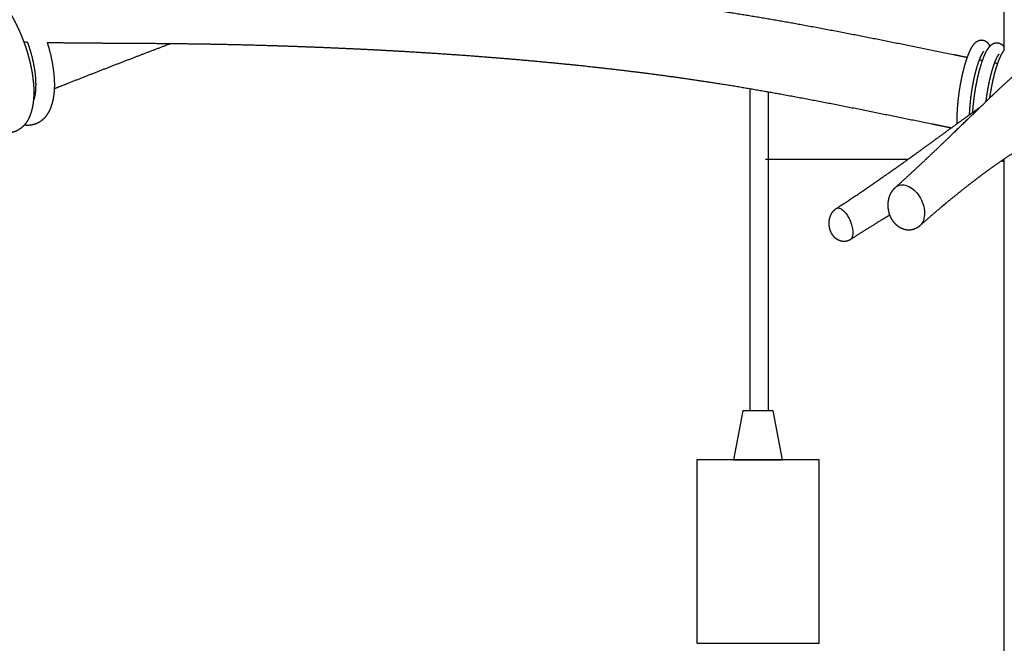
# Model space of a CAD drawing. Units: millimetres. Extents: x 101 to 13111, y 248 to 7479.
# Drawn here: x 458 to 780, y 6070 to 6274 of the extents above; entities that cross this region are included whole.
import ezdxf

# ---------------------------------------------------------------- set-up
doc = ezdxf.new("R2010")
doc.units = ezdxf.units.MM

msp = doc.modelspace()

# ---------------------------------------------------------------- linework, layer by layer
for points in [[(691.43, 6129.72), (707.43, 6129.72), (704.43, 6145.72), (694.43, 6145.72)], [(679.43, 6069.72), (719.43, 6069.72), (719.43, 6129.72), (679.43, 6129.72)]]:
    msp.add_lwpolyline(points, close=True)
for points, degree in [([(779.94, 6263.54), (779.94, 6299.25), (779.94, 6334.95)], 2), ([(460.54, 6266.14), (460.12, 6266.14), (459.71, 6266.16), (459.29, 6266.17)], 3), ([(771.81, 6260.47), (772.17, 6260.39), (772.53, 6260.32), (772.89, 6260.25)], 3), ([(771.97, 6260.44), (771.96, 6260.57), (771.96, 6260.7), (771.96, 6260.83)], 3), ([(776.78, 6259.47), (777.14, 6259.4), (777.51, 6259.32), (777.87, 6259.25)], 3), ([(776.98, 6259.43), (776.98, 6259.61), (776.97, 6259.78), (776.97, 6259.94)], 3), ([(696.87, 6145.83), (696.87, 6198.37), (696.87, 6250.91)], 2), ([(702.87, 6145.83), (702.87, 6197.84), (702.87, 6249.86)], 2), ([(462.87, 6248.4), (462.74, 6248.35), (462.61, 6248.29), (462.48, 6248.24)], 3), ([(701.94, 6227.96), (725.25, 6227.96), (748.55, 6227.96)], 2), ([(779.94, 5950.83), (779.94, 6089.41), (779.94, 6227.99)], 2)]:
    msp.add_open_spline(points, degree=degree)
for points, weights, degree, knots in [([(453.39, 6288.49), (457.77, 6288.46), (462.14, 6288.47), (466.51, 6288.5), (476.18, 6288.58), (485.83, 6288.75), (495.44, 6288.84), (502.77, 6288.92), (510.1, 6288.95), (517.43, 6288.92), (524.48, 6288.88), (531.53, 6288.78), (538.59, 6288.62), (543.67, 6288.51), (548.75, 6288.36), (553.84, 6288.17), (558.91, 6287.99), (563.99, 6287.78), (569.06, 6287.54), (574.13, 6287.3), (579.2, 6287.03), (584.27, 6286.73), (590.15, 6286.38), (596.03, 6286), (601.9, 6285.59), (613.43, 6284.77), (624.95, 6283.8), (636.46, 6282.67), (648.16, 6281.53), (659.84, 6280.18), (671.5, 6278.64), (677.77, 6277.8), (684.03, 6276.89), (690.29, 6275.92), (697.83, 6274.74), (705.37, 6273.46), (712.88, 6272.1), (730.07, 6268.99), (746.62, 6265.58), (763.67, 6262.12), (765.08, 6261.83), (766.5, 6261.54), (767.92, 6261.25)], [1, 0.999984253373, 0.999984253373, 1, 1, 1, 1, 0.999981497516, 0.999981497516, 1, 0.999972928851, 0.999972928851, 1, 0.999986220429, 0.999986220429, 1, 0.999988079027, 0.999988079027, 1, 0.999990218882, 0.999990218882, 1, 0.999987208532, 0.999987208532, 1, 0.999938116874, 0.999938116874, 1, 0.999900461546, 0.999900461546, 1, 0.99995945871, 0.99995945871, 1, 0.999951041801, 0.999951041801, 1, 1, 1, 1, 1, 1, 1], 3, [0, 0, 0, 0, 13.1217, 13.1217, 13.1217, 42.096833, 42.096833, 42.096833, 64.079435, 64.079435, 64.079435, 85.242361, 85.242361, 85.242361, 100.49883, 100.49883, 100.49883, 115.739244, 115.739244, 115.739244, 130.968706, 130.968706, 130.968706, 148.633172, 148.633172, 148.633172, 183.317643, 183.317643, 183.317643, 218.588478, 218.588478, 218.588478, 237.573869, 237.573869, 237.573869, 260.491371, 260.491371, 260.491371, 313.106309, 313.106309, 313.106309, 317.543366, 317.543366, 317.543366, 317.543366]), ([(454.88, 6275.6), (454.89, 6275.58), (454.91, 6275.56), (454.92, 6275.54), (455.71, 6274.17), (456.44, 6272.77), (457.12, 6271.34), (457.8, 6269.9), (458.43, 6268.43), (459, 6266.94), (459.56, 6265.47), (460.07, 6263.98), (460.51, 6262.47), (460.94, 6261.01), (461.31, 6259.53), (461.62, 6258.04), (461.91, 6256.63), (462.14, 6255.2), (462.3, 6253.77), (462.41, 6252.79), (462.48, 6251.82), (462.51, 6250.84), (462.52, 6250.48), (462.53, 6250.12), (462.53, 6249.76), (462.53, 6248.53), (462.44, 6247.3), (462.27, 6246.09), (462.12, 6244.98), (461.86, 6243.88), (461.5, 6242.82), (461.17, 6241.82), (460.7, 6240.88), (460.11, 6240), (459.6, 6239.25), (458.98, 6238.59), (458.26, 6238.04), (458.16, 6237.96), (458.06, 6237.88), (457.95, 6237.81), (457.09, 6237.21), (456.11, 6236.82), (455.08, 6236.64), (454.28, 6236.51), (453.47, 6236.5), (452.67, 6236.61)], [1, 1, 1, 1, 0.999453234792, 0.999453234792, 1, 0.999496456029, 0.999496456029, 1, 0.999484862432, 0.999484862432, 1, 0.999420879392, 0.999420879392, 1, 0.999270747346, 0.999270747346, 1, 0.999492961587, 0.999492961587, 1, 0.999907836632, 0.999907836632, 1, 0.998352353288, 0.998352353288, 1, 0.997005516386, 0.997005516386, 1, 0.994050594268, 0.994050594268, 1, 0.991571316665, 0.991571316665, 1, 1, 1, 1, 0.98445438625, 0.98445438625, 1, 0.992121737579, 0.992121737579, 1], 3, [1009.019916, 1009.019916, 1009.019916, 1009.019916, 1009.094102, 1009.094102, 1009.094102, 1013.833792, 1013.833792, 1013.833792, 1018.616534, 1018.616534, 1018.616534, 1023.338321, 1023.338321, 1023.338321, 1027.908522, 1027.908522, 1027.908522, 1032.234993, 1032.234993, 1032.234993, 1035.173089, 1035.173089, 1035.173089, 1036.254152, 1036.254152, 1036.254152, 1039.935273, 1039.935273, 1039.935273, 1043.299542, 1043.299542, 1043.299542, 1046.44805, 1046.44805, 1046.44805, 1049.159702, 1049.159702, 1049.159702, 1049.798535, 1049.798535, 1049.798535, 1052.927668, 1052.927668, 1052.927668, 1055.345539, 1055.345539, 1055.345539, 1055.345539]), ([(744.49, 6218.8), (747.46, 6221.49), (750.41, 6224.21), (753.33, 6226.95), (756.11, 6229.55), (758.87, 6232.17), (761.61, 6234.81), (765.56, 6238.61), (769.51, 6242.43), (773.46, 6246.24), (773.67, 6246.45), (773.88, 6246.65), (774.08, 6246.85), (776.51, 6249.2), (778.98, 6251.52), (781.48, 6253.8), (782.5, 6254.73), (783.53, 6255.63), (784.58, 6256.53), (785.08, 6256.96), (785.59, 6257.38), (786.11, 6257.8), (786.52, 6258.13), (786.93, 6258.46), (787.34, 6258.78), (788.14, 6259.39), (788.96, 6259.99), (789.79, 6260.56), (789.92, 6260.65), (790.04, 6260.73), (790.25, 6260.87), (790.35, 6260.94), (790.46, 6261.01), (791.63, 6261.78), (792.85, 6262.5), (794.1, 6263.16), (794.12, 6263.17), (794.14, 6263.18), (794.16, 6263.19), (795.43, 6263.85), (796.73, 6264.44), (798.06, 6264.97), (798.24, 6265.04), (798.4, 6265.1), (798.66, 6265.2), (798.79, 6265.25), (798.95, 6265.31), (800.59, 6265.92), (802.27, 6266.44), (803.96, 6266.89), (805.28, 6267.23), (806.6, 6267.54), (807.93, 6267.81), (808.61, 6267.94), (809.3, 6268.07), (809.98, 6268.19), (810.36, 6268.26), (810.75, 6268.32), (811.17, 6268.39), (811.43, 6268.43), (811.71, 6268.48), (812.01, 6268.53), (812.68, 6268.64), (813.37, 6268.74), (814.07, 6268.85), (816.46, 6269.21), (818.86, 6269.51), (821.27, 6269.76), (824.87, 6270.13), (828.48, 6270.37), (832.09, 6270.46), (834.05, 6270.52), (836.02, 6270.53), (837.98, 6270.5), (838.46, 6270.49), (838.9, 6270.48), (839.31, 6270.47), (840.86, 6270.43), (842.41, 6270.37), (843.95, 6270.28), (845.95, 6270.17), (847.94, 6270.02), (849.93, 6269.83), (850.94, 6269.73), (851.94, 6269.63), (852.95, 6269.51), (853.94, 6269.4), (854.93, 6269.27), (855.92, 6269.14), (856.82, 6269.03), (857.67, 6268.91), (858.54, 6268.8), (859.39, 6268.69), (860.26, 6268.59), (861.13, 6268.48), (862.87, 6268.26), (864.62, 6268.06), (866.36, 6267.85), (869.45, 6267.49), (872.54, 6267.18), (875.64, 6266.9), (878.47, 6266.65), (881.3, 6266.47), (884.14, 6266.36), (885.52, 6266.31), (886.91, 6266.27), (888.29, 6266.26), (889.6, 6266.25), (890.9, 6266.26), (892.21, 6266.28), (892.33, 6266.29), (892.45, 6266.29), (892.57, 6266.29), (894.05, 6266.33), (895.53, 6266.38), (897.01, 6266.46), (898.56, 6266.55), (900.1, 6266.65), (901.64, 6266.78), (903.18, 6266.91), (904.72, 6267.06), (906.25, 6267.23), (907.04, 6267.31), (907.83, 6267.4), (908.62, 6267.5), (909.42, 6267.59), (910.22, 6267.69), (911.03, 6267.8), (912.71, 6268.02), (914.38, 6268.26), (916.06, 6268.51), (917.78, 6268.77), (919.5, 6269.05), (921.22, 6269.34), (922.99, 6269.65), (924.76, 6269.97), (926.53, 6270.3), (928.32, 6270.63), (930.11, 6270.98), (931.89, 6271.36), (933.53, 6271.7), (935.17, 6272.08), (936.8, 6272.49), (937.76, 6272.72), (938.72, 6272.97), (939.67, 6273.23)], [1, 0.99997348681, 0.99997348681, 1, 0.999987774672, 0.999987774672, 1, 0.999999643986, 0.999999643986, 1, 1, 1, 1, 0.999931366769, 0.999931366769, 1, 0.999915515893, 0.999915515893, 1, 0.999953000231, 0.999953000231, 1, 0.999953896509, 0.999953896509, 1, 0.999729875387, 0.999729875387, 1, 1, 1, 1, 1, 1, 0.999144197679, 0.999144197679, 1, 1, 1, 1, 0.999101375901, 0.999101375901, 1, 1, 1, 1, 1, 1, 0.99921237769, 0.99921237769, 1, 0.999694242556, 0.999694242556, 1, 0.999948346969, 0.999948346969, 1, 1, 1, 1, 1, 1, 1, 1, 1, 1, 0.999828664474, 0.999828664474, 1, 0.999516439576, 0.999516439576, 1, 0.999855663177, 0.999855663177, 1, 1, 1, 1, 0.999915777746, 0.999915777746, 1, 0.999874126479, 0.999874126479, 1, 0.999965445755, 0.999965445755, 1, 0.999985242644, 0.999985242644, 1, 1, 1, 1, 1, 1, 1, 0.99999447336, 0.99999447336, 1, 0.99993356114, 0.99993356114, 1, 0.999803528335, 0.999803528335, 1, 0.99992903211, 0.99992903211, 1, 0.999931787697, 0.999931787697, 1, 1, 1, 1, 0.99991924379, 0.99991924379, 1, 0.999930006421, 0.999930006421, 1, 0.999947348854, 0.999947348854, 1, 1, 1, 1, 1, 1, 1, 0.9999659417, 0.9999659417, 1, 0.999969815814, 0.999969815814, 1, 0.999980147443, 0.999980147443, 1, 0.999952395195, 0.999952395195, 1, 0.999897015906, 0.999897015906, 1, 0.999968784725, 0.999968784725, 1], 3, [0, 0, 0, 0, 12.022603, 12.022603, 12.022603, 23.437306, 23.437306, 23.437306, 39.903349, 39.903349, 39.903349, 41.621035, 41.621035, 41.621035, 51.773594, 51.773594, 51.773594, 55.901441, 55.901441, 55.901441, 57.893231, 57.893231, 57.893231, 59.466647, 59.466647, 59.466647, 62.494938, 62.494938, 62.494938, 63.633635, 63.633635, 64.760008, 64.760008, 64.760008, 68.991821, 68.991821, 68.991821, 69.185218, 69.185218, 69.185218, 73.472427, 73.472427, 73.472427, 74.923162, 74.923162, 76.168951, 76.168951, 76.168951, 81.429192, 81.429192, 81.429192, 85.5036, 85.5036, 85.5036, 87.587093, 87.587093, 87.587093, 90.659431, 90.659431, 90.659431, 92.855162, 92.855162, 92.855162, 98.128631, 98.128631, 98.128631, 105.386548, 105.386548, 105.386548, 116.232406, 116.232406, 116.232406, 122.123245, 122.123245, 122.123245, 124.977932, 124.977932, 124.977932, 129.630027, 129.630027, 129.630027, 135.622711, 135.622711, 135.622711, 138.65792, 138.65792, 138.65792, 141.653134, 141.653134, 141.653134, 147.48206, 147.48206, 147.48206, 153.315866, 153.315866, 153.315866, 158.589445, 158.589445, 158.589445, 167.913623, 167.913623, 167.913623, 176.436782, 176.436782, 176.436782, 180.584927, 180.584927, 180.584927, 184.500904, 184.500904, 184.500904, 185.226909, 185.226909, 185.226909, 189.673539, 189.673539, 189.673539, 194.314044, 194.314044, 194.314044, 198.948274, 198.948274, 198.948274, 203.143561, 203.143561, 203.143561, 207.343559, 207.343559, 207.343559, 212.418409, 212.418409, 212.418409, 217.649366, 217.649366, 217.649366, 223.045914, 223.045914, 223.045914, 228.504641, 228.504641, 228.504641, 233.550143, 233.550143, 233.550143, 236.50682, 236.50682, 236.50682, 236.50682]), ([(466.91, 6266.01), (467.05, 6265.55), (467.19, 6265.09), (467.33, 6264.63), (468.16, 6261.79), (468.74, 6258.89), (469.05, 6255.95), (469.34, 6253.17), (469.32, 6250.6), (468.96, 6248.32), (468.63, 6246.18), (467.98, 6244.24), (466.97, 6242.68), (466.89, 6242.55), (466.8, 6242.42), (466.71, 6242.3), (466.1, 6241.45), (465.36, 6240.72), (463.61, 6239.6), (462.63, 6239.23), (461.58, 6239.08), (461.55, 6239.08), (461.52, 6239.07), (461.49, 6239.07), (460.79, 6238.98), (460.09, 6238.99), (459.39, 6239.08)], [1, 0.999949146925, 0.999949146925, 1, 0.997383507873, 0.997383507873, 1, 1, 1, 1, 1, 1, 1, 1, 1, 1, 1, 1, 1, 1, 1, 1, 1, 1, 0.994124003448, 0.994124003448, 1], 3, [0, 0, 0, 0, 1.437438, 1.437438, 1.437438, 10.299999, 10.299999, 10.299999, 20.036097, 20.036097, 20.036097, 29.269702, 29.269702, 29.269702, 30.018889, 30.018889, 30.018889, 35.156846, 35.156846, 40.39357, 40.39357, 40.39357, 40.548482, 40.548482, 40.548482, 42.655283, 42.655283, 42.655283, 42.655283]), ([(462.36, 6246.76), (462.68, 6247.56), (462.91, 6248.39), (463.03, 6249.24), (463.29, 6250.9), (463.32, 6253.01), (463.09, 6255.34), (462.8, 6257.92), (462.29, 6260.47), (461.56, 6262.97), (461.25, 6264.03), (460.91, 6265.09), (460.54, 6266.14)], [1, 0.995081404131, 0.995081404131, 1, 1, 1, 1, 0.997415430771, 0.997415430771, 1, 0.999676445262, 0.999676445262, 1], 3, [0, 0, 0, 0, 2.580453, 2.580453, 2.580453, 11.177381, 11.177381, 11.177381, 18.966947, 18.966947, 18.966947, 22.294644, 22.294644, 22.294644, 22.294644]), ([(762.62, 6238.14), (760.48, 6238.57), (758.34, 6239.01), (756.19, 6239.44), (739.78, 6242.78), (723.05, 6246.22), (706.54, 6249.2), (699.45, 6250.49), (692.33, 6251.7), (685.21, 6252.81), (679.35, 6253.73), (673.49, 6254.57), (667.62, 6255.36), (656.58, 6256.82), (645.52, 6258.09), (634.43, 6259.18), (623.41, 6260.26), (612.38, 6261.19), (601.34, 6261.97), (595.69, 6262.37), (590.04, 6262.74), (584.38, 6263.07), (579.5, 6263.35), (574.62, 6263.61), (569.74, 6263.85), (564.85, 6264.08), (559.96, 6264.3), (555.07, 6264.49), (550.17, 6264.68), (545.28, 6264.86), (540.39, 6265.01), (533.61, 6265.22), (526.82, 6265.38), (520.04, 6265.5), (512.92, 6265.61), (505.8, 6265.7), (498.67, 6265.74), (488.89, 6265.81), (479.13, 6265.83), (469.4, 6265.97), (468.57, 6265.98), (467.74, 6265.99), (466.91, 6266.01)], [1, 1, 1, 1, 1, 1, 1, 0.999950988335, 0.999950988335, 1, 0.99995910541, 0.99995910541, 1, 0.999901167412, 0.999901167412, 1, 0.999938313086, 0.999938313086, 1, 0.999986746443, 0.999986746443, 1, 0.999991591015, 0.999991591015, 1, 0.99999362981, 0.99999362981, 1, 0.999993389278, 0.999993389278, 1, 0.99998520226, 0.99998520226, 1, 0.999990710094, 0.999990710094, 1, 1, 1, 1, 1, 1, 1], 3, [836.724425, 836.724425, 836.724425, 836.724425, 843.366124, 843.366124, 843.366124, 894.845227, 894.845227, 894.845227, 916.484244, 916.484244, 916.484244, 934.256893, 934.256893, 934.256893, 967.665912, 967.665912, 967.665912, 1000.876466, 1000.876466, 1000.876466, 1017.86692, 1017.86692, 1017.86692, 1032.535147, 1032.535147, 1032.535147, 1047.219386, 1047.219386, 1047.219386, 1061.907094, 1061.907094, 1061.907094, 1082.260069, 1082.260069, 1082.260069, 1103.627734, 1103.627734, 1103.627734, 1132.947224, 1132.947224, 1132.947224, 1135.441941, 1135.441941, 1135.441941, 1135.441941]), ([(507.18, 6265.67), (503.56, 6264.29), (499.93, 6262.91), (496.31, 6261.52), (488.51, 6258.53), (480.72, 6255.5), (472.95, 6252.42), (471.71, 6251.93), (470.46, 6251.44), (469.22, 6250.94)], [1, 0.999998783764, 0.999998783764, 1, 0.999990976037, 0.999990976037, 1, 1, 1, 1], 3, [0, 0, 0, 0, 11.641199, 11.641199, 11.641199, 36.703559, 36.703559, 36.703559, 43.963502, 43.963502, 43.963502, 43.963502]), ([(764.59, 6239.56), (764.58, 6239.95), (764.57, 6240.35), (764.57, 6240.75), (764.59, 6242.71), (764.69, 6244.66), (764.88, 6246.61), (765.08, 6248.62), (765.36, 6250.63), (765.72, 6252.63), (766.05, 6254.48), (766.46, 6256.32), (766.95, 6258.14), (767.35, 6259.64), (767.84, 6261.12), (768.43, 6262.56), (768.96, 6263.83), (769.47, 6264.81), (770.13, 6265.59), (770.47, 6266.01), (770.88, 6266.36), (771.36, 6266.61), (772.01, 6266.95), (772.73, 6267.01), (773.42, 6266.77), (773.49, 6266.75), (773.55, 6266.72), (773.61, 6266.69), (774.02, 6266.51), (774.34, 6266.25), (774.83, 6265.68), (775.01, 6265.37), (775.16, 6265.06), (775.19, 6264.99), (775.22, 6264.91), (775.25, 6264.83)], [1, 1, 1, 1, 0.999271728424, 0.999271728424, 1, 0.999463061624, 0.999463061624, 1, 0.999364489423, 0.999364489423, 1, 0.998655734246, 0.998655734246, 1, 1, 1, 1, 0.986161122612, 0.986161122612, 1, 0.945500696159, 0.945500696159, 1, 1, 1, 1, 1, 1, 1, 1, 1, 1, 1, 1], 3, [714.512316, 714.512316, 714.512316, 714.512316, 715.851183, 715.851183, 715.851183, 721.718162, 721.718162, 721.718162, 727.795227, 727.795227, 727.795227, 733.443878, 733.443878, 733.443878, 738.111224, 738.111224, 738.111224, 744.384249, 744.384249, 744.384249, 745.994427, 745.994427, 745.994427, 748.119219, 748.119219, 748.119219, 748.445707, 748.445707, 748.445707, 750.573634, 750.573634, 752.657606, 752.657606, 752.657606, 753.178493, 753.178493, 753.178493, 753.178493]), ([(769.7, 6243.25), (769.77, 6244.38), (769.87, 6245.5), (770.02, 6247.02), (770.22, 6248.54), (770.43, 6250.04), (770.69, 6251.53), (770.95, 6252.97), (771.26, 6254.4), (771.56, 6255.74), (771.91, 6257.07), (772.51, 6259.35), (773.38, 6261.54), (773.74, 6262.41), (774.18, 6263.25), (774.44, 6263.74), (774.75, 6264.19), (774.9, 6264.41), (775.07, 6264.62), (775.58, 6265.28), (776.31, 6265.69), (776.73, 6265.92), (777.21, 6265.99), (777.86, 6266.09), (778.47, 6265.86), (778.84, 6265.73), (779.16, 6265.49), (779.64, 6265.12), (779.94, 6264.6)], [1, 0.999864548466, 1, 0.999790549603, 1, 0.999799634631, 1, 0.999785060248, 1, 0.999736213375, 1, 0.998063471485, 1, 0.998603823327, 1, 0.99852270034, 1, 0.999274721978, 1, 0.979736015766, 1, 0.98568217407, 1, 0.968315054883, 1, 0.988930925557, 1, 0.981702515428, 1], 2, [0, 0, 0, 2.261711, 2.261711, 5.312929, 5.312929, 8.342105, 8.342105, 11.268401, 11.268401, 14.016362, 14.016362, 18.724259, 18.724259, 20.61644, 20.61644, 21.719876, 21.719876, 22.248283, 22.248283, 23.901042, 23.901042, 24.846992, 24.846992, 26.133742, 26.133742, 26.917566, 26.917566, 28.10766, 28.10766, 28.10766]), ([(773.22, 6263.16), (773.19, 6263.13), (773.16, 6263.1), (773.13, 6263.07), (772.92, 6262.82), (772.47, 6262.06), (772.05, 6261.05), (771.53, 6259.76), (771.09, 6258.44), (770.73, 6257.1), (770.27, 6255.4), (769.89, 6253.67), (769.58, 6251.93), (769.24, 6250.04), (768.98, 6248.14), (768.79, 6246.23), (768.66, 6244.96), (768.58, 6243.69), (768.53, 6242.41)], [1, 0.997651052448, 0.997651052448, 1, 1, 1, 1, 0.998708074525, 0.998708074525, 1, 0.999369260501, 0.999369260501, 1, 0.999464972978, 0.999464972978, 1, 0.999688919806, 0.999688919806, 1], 3, [0, 0, 0, 0, 0.129893, 0.129893, 0.129893, 5.890618, 5.890618, 5.890618, 10.051205, 10.051205, 10.051205, 15.353497, 15.353497, 15.353497, 21.112589, 21.112589, 21.112589, 24.936575, 24.936575, 24.936575, 24.936575]), ([(777.98, 6261.96), (777.86, 6261.78), (777.74, 6261.58), (777.63, 6261.38), (777.4, 6260.95), (777.2, 6260.5), (777.01, 6260.05), (776.49, 6258.74), (776.06, 6257.41), (775.7, 6256.05), (775.48, 6255.22), (775.28, 6254.39), (775.09, 6253.55), (774.89, 6252.65), (774.72, 6251.75), (774.55, 6250.84), (774.39, 6249.9), (774.24, 6248.95), (774.11, 6248.01), (774.05, 6247.58), (774, 6247.15), (773.95, 6246.72)], [1, 0.999069273343, 0.999069273343, 1, 0.999108659325, 0.999108659325, 1, 0.99875542424, 0.99875542424, 1, 0.999824578367, 0.999824578367, 1, 0.99985689968, 0.99985689968, 1, 0.999866538315, 0.999866538315, 1, 1, 1, 1], 3, [0, 0, 0, 0, 0.677039, 0.677039, 0.677039, 2.153423, 2.153423, 2.153423, 6.364745, 6.364745, 6.364745, 8.932019, 8.932019, 8.932019, 11.695114, 11.695114, 11.695114, 14.566876, 14.566876, 14.566876, 15.870065, 15.870065, 15.870065, 15.870065]), ([(775.28, 6248), (775.45, 6249.22), (775.67, 6250.43), (775.92, 6251.88), (776.23, 6253.31), (776.52, 6254.66), (776.87, 6256), (777.2, 6257.22), (777.58, 6258.42), (777.92, 6259.48), (778.34, 6260.51), (778.69, 6261.4), (779.14, 6262.25), (779.49, 6262.93), (779.94, 6263.54)], [1, 0.999867509323, 1, 0.999786960856, 1, 0.999741531992, 1, 0.99963778081, 1, 0.999389428424, 1, 0.998695700553, 1, 0.996821151331, 1], 2, [0, 0, 0, 2.462333, 2.462333, 5.398291, 5.398291, 8.160335, 8.160335, 10.682409, 10.682409, 12.910677, 12.910677, 14.823792, 14.823792, 16.350135, 16.350135, 16.350135]), ([(778.24, 6262.27), (778.2, 6262.23), (778.16, 6262.19), (778.12, 6262.15), (778.08, 6262.1), (778.04, 6262.04), (777.98, 6261.96)], [1, 0.997470459151, 0.997470459151, 1, 1, 1, 1], 3, [0, 0, 0, 0, 0.172342, 0.172342, 0.172342, 1.125062, 1.125062, 1.125062, 1.125062]), ([(725.08, 6211.86), (730.12, 6215.13), (735.1, 6218.49), (740.03, 6221.93), (744.14, 6224.8), (748.22, 6227.7), (752.29, 6230.64), (755.65, 6233.07), (759.01, 6235.51), (762.37, 6237.96), (765.17, 6239.99), (767.97, 6242.02), (770.79, 6244.03), (771.26, 6244.37), (771.74, 6244.7), (772.21, 6245.04)], [1, 0.999905699626, 0.999905699626, 1, 0.999976470433, 0.999976470433, 1, 0.999999300032, 0.999999300032, 1, 0.999994178168, 0.999994178168, 1, 1, 1, 1], 3, [0, 0, 0, 0, 18.023459, 18.023459, 18.023459, 33.060305, 33.060305, 33.060305, 45.51812, 45.51812, 45.51812, 55.899484, 55.899484, 55.899484, 58.218202, 58.218202, 58.218202, 58.218202]), ([(813.18, 6240.7), (812.85, 6240.63), (812.53, 6240.56), (812.2, 6240.5), (811.02, 6240.25), (809.85, 6240.02), (808.67, 6239.79), (807.24, 6239.52), (805.82, 6239.25), (804.4, 6238.98), (803.18, 6238.76), (801.97, 6238.52), (800.77, 6238.25), (799.72, 6238.02), (798.69, 6237.75), (797.66, 6237.44), (797.1, 6237.26), (796.53, 6237.07), (795.98, 6236.87), (795.92, 6236.85), (795.87, 6236.83), (795.82, 6236.81), (795.04, 6236.53), (794.28, 6236.22), (793.52, 6235.88), (793.03, 6235.66), (792.54, 6235.43), (792.06, 6235.2), (791.59, 6234.97), (791.12, 6234.74), (790.66, 6234.5), (789.05, 6233.66), (787.46, 6232.77), (785.91, 6231.82), (784.74, 6231.12), (783.58, 6230.39), (782.44, 6229.65), (780.02, 6228.07), (777.64, 6226.44), (775.3, 6224.74), (773.49, 6223.44), (771.71, 6222.11), (769.94, 6220.75), (767.04, 6218.53), (764.19, 6216.25), (761.38, 6213.92), (761.13, 6213.72), (760.89, 6213.52), (760.4, 6213.1), (760.15, 6212.9), (759.66, 6212.49), (759.39, 6212.26), (759.08, 6212), (756.84, 6210.1), (754.62, 6208.18), (752.43, 6206.23)], [1, 1, 1, 1, 0.999985623687, 0.999985623687, 1, 0.999997947717, 0.999997947717, 1, 0.999901641216, 0.999901641216, 1, 0.999494004668, 0.999494004668, 1, 0.999787437437, 0.999787437437, 1, 1, 1, 1, 0.999658484976, 0.999658484976, 1, 0.99990615739, 0.99990615739, 1, 0.999939601698, 0.999939601698, 1, 0.999652760872, 0.999652760872, 1, 0.999910094728, 0.999910094728, 1, 0.999799740913, 0.999799740913, 1, 0.999932112001, 0.999932112001, 1, 0.999877045425, 0.999877045425, 1, 1, 1, 1, 1, 1, 1, 1, 0.999942239552, 0.999942239552, 1], 3, [465.353437, 465.353437, 465.353437, 465.353437, 468.059808, 468.059808, 468.059808, 471.664758, 471.664758, 471.664758, 476.009915, 476.009915, 476.009915, 479.712016, 479.712016, 479.712016, 482.922829, 482.922829, 482.922829, 484.703065, 484.703065, 484.703065, 485.353227, 485.353227, 485.353227, 487.829982, 487.829982, 487.829982, 489.445491, 489.445491, 489.445491, 491.011113, 491.011113, 491.011113, 496.462108, 496.462108, 496.462108, 500.556926, 500.556926, 500.556926, 509.223378, 509.223378, 509.223378, 515.904717, 515.904717, 515.904717, 526.8558, 526.8558, 526.8558, 528.305401, 528.305401, 529.766744, 529.766744, 531.226583, 531.226583, 531.226583, 540.029759, 540.029759, 540.029759, 540.029759]), ([(779.94, 6227.28), (779.67, 6227.24), (779.39, 6227.25), (779.16, 6227.26), (778.93, 6227.3)], [1, 0.996701953496, 1, 0.997493655453, 1], 2, [0, 0, 0, 0.550911, 0.550911, 1.017982, 1.017982, 1.017982]), ([(742.82, 6209.1), (742.67, 6209.44), (742.54, 6209.79), (742.42, 6210.15), (742.3, 6210.55), (742.2, 6210.97), (742.13, 6211.38), (742.13, 6211.41), (742.12, 6211.43), (742.12, 6211.46), (742.05, 6211.91), (742.01, 6212.36), (742.01, 6212.82), (742, 6213.36), (742.04, 6213.89), (742.13, 6214.42), (742.14, 6214.47), (742.15, 6214.51), (742.16, 6214.61), (742.17, 6214.66), (742.19, 6214.71), (742.28, 6215.18), (742.42, 6215.64), (742.59, 6216.09), (742.72, 6216.41), (742.87, 6216.73), (743.04, 6217.03), (743.16, 6217.24), (743.29, 6217.45), (743.43, 6217.65), (743.7, 6218.03), (744.01, 6218.37), (744.36, 6218.69)], [1, 0.998740605058, 0.998740605058, 1, 0.99845176112, 0.99845176112, 1, 1, 1, 1, 0.998225104877, 0.998225104877, 1, 0.997360383455, 0.997360383455, 1, 1, 1, 1, 1, 1, 0.997488477985, 0.997488477985, 1, 0.998425873307, 0.998425873307, 1, 0.999082741363, 0.999082741363, 1, 0.996112039656, 0.996112039656, 1], 3, [0, 0, 0, 0, 1.122682, 1.122682, 1.122682, 2.393339, 2.393339, 2.393339, 2.46836, 2.46836, 2.46836, 3.833273, 3.833273, 3.833273, 5.443876, 5.443876, 5.443876, 5.584148, 5.584148, 5.743499, 5.743499, 5.743499, 7.180911, 7.180911, 7.180911, 8.220001, 8.220001, 8.220001, 8.954359, 8.954359, 8.954359, 10.345545, 10.345545, 10.345545, 10.345545]), ([(723.29, 6204.2), (723.15, 6204.51), (723.03, 6204.83), (722.95, 6205.16), (722.93, 6205.2), (722.92, 6205.25), (722.91, 6205.29), (722.85, 6205.53), (722.81, 6205.76), (722.77, 6206), (722.73, 6206.3), (722.71, 6206.6), (722.7, 6206.89), (722.7, 6207.07), (722.7, 6207.25), (722.71, 6207.43), (722.75, 6208.09), (722.89, 6208.75), (723.13, 6209.37), (723.24, 6209.66), (723.37, 6209.94), (723.52, 6210.21), (723.9, 6210.86), (724.41, 6211.42), (725.04, 6211.83)], [1, 0.998148930508, 0.998148930508, 1, 1, 1, 1, 0.999125256667, 0.999125256667, 1, 0.99866938154, 0.99866938154, 1, 0.999492743645, 0.999492743645, 1, 0.992534215669, 0.992534215669, 1, 0.997856016464, 0.997856016464, 1, 0.98174591956, 0.98174591956, 1], 3, [0, 0, 0, 0, 1.019537, 1.019537, 1.019537, 1.158712, 1.158712, 1.158712, 1.884538, 1.884538, 1.884538, 2.776828, 2.776828, 2.776828, 3.311252, 3.311252, 3.311252, 5.305958, 5.305958, 5.305958, 6.231877, 6.231877, 6.231877, 8.476599, 8.476599, 8.476599, 8.476599]), ([(742.58, 6209.69), (741.64, 6209.13), (740.7, 6208.56), (739.75, 6207.99), (736.37, 6205.94), (733.01, 6203.84), (729.68, 6201.69)], [1, 1, 1, 1, 0.999937326602, 0.999937326602, 1], 3, [90.393022, 90.393022, 90.393022, 90.393022, 94.029036, 94.029036, 94.029036, 105.905872, 105.905872, 105.905872, 105.905872]), ([(752.38, 6206.18), (752.34, 6206.14), (752.31, 6206.11), (752.24, 6206.05), (752.2, 6206.03), (752.17, 6206), (751.78, 6205.68), (751.35, 6205.41), (750.88, 6205.21), (750.81, 6205.18), (750.74, 6205.15), (750.66, 6205.12), (750.3, 6204.98), (749.92, 6204.88), (749.53, 6204.83), (749.21, 6204.78), (748.87, 6204.76), (748.54, 6204.78), (748.41, 6204.78), (748.29, 6204.79), (748.16, 6204.81), (747.35, 6204.91), (746.57, 6205.18), (745.87, 6205.59), (745.82, 6205.62), (745.77, 6205.65), (745.73, 6205.68), (745.06, 6206.1), (744.47, 6206.63), (743.97, 6207.25), (743.51, 6207.81), (743.12, 6208.43), (742.82, 6209.1)], [1, 1, 1, 1, 1, 1, 0.993806101379, 0.993806101379, 1, 1, 1, 1, 0.995811501145, 0.995811501145, 1, 0.997061784295, 0.997061784295, 1, 1, 1, 1, 0.985935277802, 0.985935277802, 1, 1, 1, 1, 0.991276383686, 0.991276383686, 1, 0.994423191564, 0.994423191564, 1], 3, [0, 0, 0, 0, 0.143117, 0.143117, 0.277657, 0.277657, 0.277657, 1.788174, 1.788174, 1.788174, 2.0279, 2.0279, 2.0279, 3.198922, 3.198922, 3.198922, 4.192955, 4.192955, 4.192955, 4.579969, 4.579969, 4.579969, 7.017598, 7.017598, 7.017598, 7.185651, 7.185651, 7.185651, 9.552138, 9.552138, 9.552138, 11.736453, 11.736453, 11.736453, 11.736453]), ([(729.63, 6201.66), (729.58, 6201.63), (729.53, 6201.59), (729.47, 6201.56), (729.24, 6201.43), (729, 6201.32), (728.74, 6201.23), (728.5, 6201.15), (728.25, 6201.09), (728, 6201.06), (727.95, 6201.06), (727.9, 6201.05), (727.79, 6201.04), (727.73, 6201.04), (727.67, 6201.04), (727.31, 6201.03), (726.95, 6201.07), (726.61, 6201.16), (726.23, 6201.25), (725.87, 6201.4), (725.53, 6201.59), (725.44, 6201.64), (725.36, 6201.69), (725.28, 6201.75), (725.1, 6201.87), (724.93, 6202), (724.77, 6202.14), (724.41, 6202.46), (724.09, 6202.82), (723.82, 6203.22), (723.82, 6203.22), (723.82, 6203.23), (723.81, 6203.23), (723.61, 6203.54), (723.43, 6203.86), (723.29, 6204.2)], [1, 1, 1, 1, 0.996482552806, 0.996482552806, 1, 0.99664967721, 0.99664967721, 1, 1, 1, 1, 1, 1, 0.993607077467, 0.993607077467, 1, 0.99378373144, 0.99378373144, 1, 1, 1, 1, 0.998513076324, 0.998513076324, 1, 0.994551274446, 0.994551274446, 1, 1, 1, 1, 0.997492278477, 0.997492278477, 1], 3, [0.000002, 0.000002, 0.000002, 0.000002, 0.191967, 0.191967, 0.191967, 0.995332, 0.995332, 0.995332, 1.757019, 1.757019, 1.757019, 1.907376, 1.907376, 2.093946, 2.093946, 2.093946, 3.163908, 3.163908, 3.163908, 4.329417, 4.329417, 4.329417, 4.625381, 4.625381, 4.625381, 5.269129, 5.269129, 5.269129, 6.708894, 6.708894, 6.708894, 6.725011, 6.725011, 6.725011, 7.826807, 7.826807, 7.826807, 7.826807])]:
    msp.add_rational_spline(points, weights, degree=degree, knots=knots)
for points, knots in [([(744.36, 6218.69), (744.84, 6219.13), (746.15, 6219.74), (748.42, 6219.38), (750.53, 6218), (752.31, 6215.88), (753.54, 6213.27), (754.05, 6210.53), (753.73, 6208.02), (752.92, 6206.65), (752.38, 6206.18)], [0, 0, 0, 0, 1.978462, 4.141116, 6.648892, 9.445217, 12.39745, 15.226474, 17.718584, 19.87273, 19.87273, 19.87273, 19.87273]), ([(725.04, 6211.83), (725.17, 6211.92), (725.5, 6212.04), (726.05, 6211.98), (726.64, 6211.73), (727.49, 6211.09), (728.5, 6209.88), (729.49, 6208.11), (730.2, 6206.13), (730.51, 6204.25), (730.41, 6202.86), (730.05, 6202.03), (729.78, 6201.76), (729.63, 6201.66)], [0, 0, 0, 0, 0.480455, 1.000967, 1.642261, 2.384309, 4.189063, 6.318908, 8.47262, 10.459932, 12.001341, 12.605982, 13.13497, 13.13497, 13.13497, 13.13497])]:
    msp.add_open_spline(points, degree=3, knots=knots)

doc.saveas('drawing.dxf')
